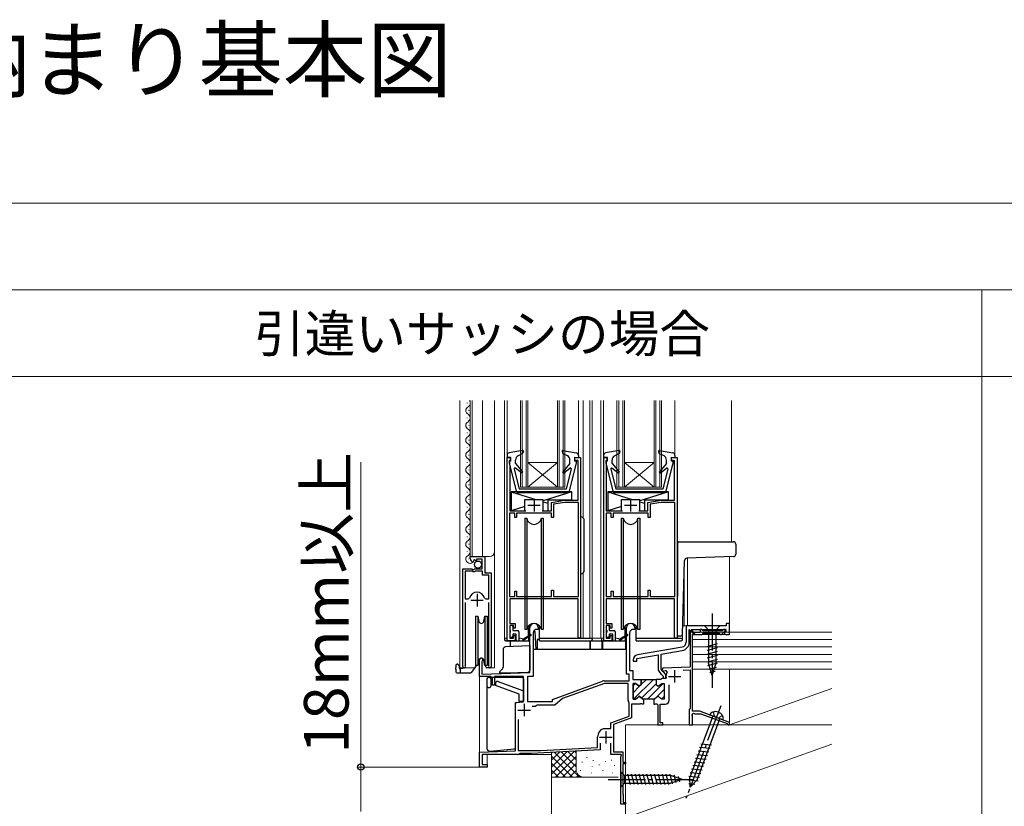
# Model space of a CAD drawing. Extents: x 0 to 2100, y 0 to 3141.
# Drawn here: x 211 to 609, y 601 to 919 of the extents above; entities that cross this region are included whole.
import ezdxf

# ---------------------------------------------------------------- set-up
doc = ezdxf.new("R2010")
doc.units = 0
doc.linetypes.add('YCENTER_1', pattern=[13, 10, -1, 1, -1])
doc.linetypes.add('YHIDDEN_1', pattern=[4, 3, -1])
for name, color, linetype, lineweight in [('TABLE1', 255, 'CONTINUOUS', 13), ('USER1', 3, 'CONTINUOUS', 13), ('YKK_11', 7, 'CONTINUOUS', 30), ('YKK_12', 2, 'CONTINUOUS', 13), ('YKK_13', 4, 'CONTINUOUS', 30), ('YKK_D', 6, 'CONTINUOUS', 13), ('YSS_K', 3, 'CONTINUOUS', 13)]:
    doc.layers.add(name, color=color, linetype=linetype, lineweight=lineweight)
doc.styles.add('text-b', font='txt')

msp = doc.modelspace()

# ---------------------------------------------------------------- linework, layer by layer
at = {"layer": 'TABLE1'}
for p, q in [((200, 845), (1400, 845)), ((200, 810), (1400, 810)), ((600, 810), (600, 20)), ((200, 775), (1400, 775))]:
    msp.add_line(p, q, dxfattribs=at)
at = {"layer": 'YKK_11', "linetype": 'ByBlock', "lineweight": -2, "ltscale": 0.5}
for p, q in [((408.26, 668.29), (408.26, 742.29)), ((408.26, 742.29), (409.56, 742.29)), ((409.56, 740.89), (409.16, 740.89)), ((409.16, 740.89), (409.16, 739.46)), ((409.56, 742.29), (409.56, 740.89)), ((435.56, 740.89), (435.56, 742.29)), ((435.56, 742.29), (437.86, 742.29)), ((436.16, 740.89), (435.56, 740.89)), ((436.36, 741.09), (436.16, 740.89)), ((436.56, 741.29), (436.36, 741.09)), ((436.86, 740.99), (436.56, 741.29)), ((436.86, 725.09), (436.86, 740.99)), ((437.86, 742.29), (437.86, 669.29)), ((447.26, 668.29), (447.26, 742.29)), ((447.26, 742.29), (448.56, 742.29)), ((448.56, 740.89), (448.16, 740.89)), ((448.16, 740.89), (448.16, 739.46)), ((448.56, 742.29), (448.56, 740.89)), ((474.56, 740.89), (474.56, 742.29)), ((474.56, 742.29), (476.86, 742.29)), ((475.16, 740.89), (474.56, 740.89)), ((475.36, 741.09), (475.16, 740.89)), ((475.56, 741.29), (475.36, 741.09)), ((475.86, 740.99), (475.56, 741.29)), ((475.86, 725.09), (475.86, 740.99)), ((476.86, 742.29), (476.86, 669.29)), ((409.16, 739.46), (409.21, 739.29)), ((409.21, 739.29), (409.26, 739.13)), ((409.26, 739.13), (409.26, 720.79)), ((448.16, 739.46), (448.21, 739.29)), ((448.21, 739.29), (448.26, 739.13)), ((448.26, 739.13), (448.26, 720.79)), ((426.06, 724.16), (431.36, 725.09)), ((426.06, 720.79), (426.06, 724.16)), ((431.45, 724.19), (426.96, 723.4)), ((431.36, 725.09), (436.86, 725.09)), ((436.96, 724.19), (431.45, 724.19)), ((436.96, 686.19), (436.96, 724.19)), ((465.06, 724.16), (470.36, 725.09)), ((465.06, 720.79), (465.06, 724.16)), ((470.45, 724.19), (465.96, 723.4)), ((470.36, 725.09), (475.86, 725.09)), ((475.96, 724.19), (470.45, 724.19)), ((475.96, 686.19), (475.96, 724.19)), ((409.26, 720.79), (415.77, 720.79)), ((422.35, 720.79), (426.06, 720.79)), ((426.96, 723.4), (426.96, 718.09)), ((448.26, 720.79), (454.77, 720.79)), ((461.35, 720.79), (465.06, 720.79)), ((465.96, 723.4), (465.96, 718.09)), ((411.26, 719.79), (409.16, 719.79)), ((409.16, 719.79), (409.16, 686.19)), ((411.26, 718.09), (411.26, 719.79)), ((411.96, 718.09), (411.26, 718.09)), ((426.16, 719.79), (411.96, 719.79)), ((411.96, 719.79), (411.96, 718.09)), ((426.16, 718.09), (426.16, 719.79)), ((426.96, 718.09), (426.16, 718.09)), ((450.26, 719.79), (448.16, 719.79)), ((448.16, 719.79), (448.16, 686.19)), ((450.26, 718.09), (450.26, 719.79)), ((450.96, 718.09), (450.26, 718.09)), ((465.16, 719.79), (450.96, 719.79)), ((450.96, 719.79), (450.96, 718.09)), ((465.16, 718.09), (465.16, 719.79)), ((465.96, 718.09), (465.16, 718.09)), ((393.27, 701.48), (393.27, 702.29)), ((393.27, 702.29), (399.17, 702.29)), ((394.66, 700.44), (394.45, 700.19)), ((395.04, 701.03), (394.57, 700.76)), ((394.57, 700.76), (394.66, 700.44)), ((395.62, 700.45), (395.04, 701.03)), ((395.87, 700.55), (395.62, 700.45)), ((398.07, 701.19), (395.87, 701.19)), ((395.87, 701.19), (395.87, 700.55)), ((398.07, 697.39), (398.07, 701.19)), ((399.17, 702.29), (399.17, 695.69)), ((390.27, 657.84), (390.27, 697.39)), ((390.27, 697.39), (393.9, 697.39)), ((391.22, 696.39), (391.22, 685.19)), ((394.17, 696.39), (391.22, 696.39)), ((393.9, 697.39), (394.44, 696.93)), ((394.47, 696.09), (394.17, 696.39)), ((394.44, 696.93), (394.77, 697.09)), ((395.07, 696.09), (394.47, 696.09)), ((394.77, 697.09), (395.07, 697.39)), ((395.07, 697.39), (398.07, 697.39)), ((395.37, 696.39), (395.07, 696.09)), ((398.27, 696.39), (395.37, 696.39)), ((398.27, 694.79), (398.27, 696.39)), ((400.82, 694.79), (398.27, 694.79)), ((399.17, 695.69), (401.77, 695.69)), ((400.82, 685.19), (400.82, 694.79)), ((401.77, 695.69), (401.77, 657.84)), ((411.26, 686.19), (411.26, 688.29)), ((411.26, 688.29), (411.96, 688.29)), ((411.96, 688.29), (411.96, 686.19)), ((426.16, 686.19), (426.16, 688.69)), ((426.16, 688.69), (426.96, 688.69)), ((426.96, 688.69), (426.96, 686.19)), ((450.26, 686.19), (450.26, 688.29)), ((450.26, 688.29), (450.96, 688.29)), ((450.96, 688.29), (450.96, 686.19)), ((465.16, 686.19), (465.16, 688.69)), ((465.16, 688.69), (465.96, 688.69)), ((465.96, 688.69), (465.96, 686.19)), ((391.22, 685.19), (392.45, 685.19)), ((392.45, 685.19), (392.93, 685.55)), ((399.1, 685.55), (399.58, 685.19)), ((399.58, 685.19), (400.82, 685.19)), ((409.16, 686.19), (411.26, 686.19)), ((436.86, 685.29), (409.26, 685.29)), ((409.26, 685.29), (409.26, 675.29)), ((411.96, 686.19), (426.16, 686.19)), ((426.96, 686.19), (436.96, 686.19)), ((436.86, 669.29), (436.86, 685.29)), ((448.16, 686.19), (450.26, 686.19)), ((475.86, 685.29), (448.26, 685.29)), ((448.26, 685.29), (448.26, 675.29)), ((450.96, 686.19), (465.16, 686.19)), ((465.96, 686.19), (475.96, 686.19)), ((475.86, 669.29), (475.86, 685.29)), ((391.22, 683.69), (391.22, 658.32)), ((400.82, 658.32), (400.82, 683.69)), ((409.26, 675.29), (411.46, 675.29)), ((410.76, 674.39), (409.26, 674.39)), ((409.26, 674.39), (409.26, 669.39)), ((410.76, 673.39), (410.76, 674.39)), ((411.46, 673.39), (410.76, 673.39)), ((411.46, 675.29), (411.46, 673.39)), ((417.36, 655.47), (417.36, 673.59)), ((420.76, 672.89), (420.16, 672.89)), ((420.76, 673.59), (420.76, 672.89)), ((448.26, 675.29), (450.46, 675.29)), ((449.76, 674.39), (448.26, 674.39)), ((448.26, 674.39), (448.26, 669.39)), ((449.76, 673.39), (449.76, 674.39)), ((450.46, 673.39), (449.76, 673.39)), ((450.46, 675.29), (450.46, 673.39)), ((456.36, 654.79), (456.36, 673.59)), ((459.76, 672.89), (459.16, 672.89)), ((459.76, 673.59), (459.76, 672.89)), ((496.66, 674.29), (480.56, 674.29)), ((480.56, 674.29), (480.56, 667.74)), ((481.76, 667.7), (481.76, 672.79)), ((481.76, 672.79), (483.69, 670.86)), ((483.06, 672.29), (482.16, 672.29)), ((482.16, 672.29), (482.16, 657.61)), ((484.04, 671.22), (482.47, 672.79)), ((482.47, 672.79), (496.56, 672.79)), ((483.06, 671.59), (483.06, 672.29)), ((486.77, 672.79), (486.16, 672.79)), ((486.16, 672.79), (486.16, 671.59)), ((487.07, 672.54), (486.77, 672.79)), ((487.36, 672.29), (487.07, 672.54)), ((495.11, 672.29), (487.36, 672.29)), ((494.75, 670.79), (496.49, 672.53)), ((495.61, 672.79), (495.11, 672.29)), ((496.38, 672.79), (495.61, 672.79)), ((496.49, 672.53), (496.38, 672.79)), ((496.56, 672.79), (496.56, 672.06)), ((498.06, 675.29), (496.66, 675.29)), ((496.66, 675.29), (496.66, 674.29)), ((498.06, 670.79), (498.06, 675.29)), ((411.46, 668.29), (408.26, 668.29)), ((409.26, 669.39), (410.76, 669.39)), ((410.76, 669.39), (410.76, 670.39)), ((410.76, 670.39), (411.46, 670.39)), ((411.46, 670.39), (411.46, 668.29)), ((418.66, 671.39), (418.66, 653.79)), ((437.86, 669.29), (436.86, 669.29)), ((450.46, 668.29), (447.26, 668.29)), ((448.26, 669.39), (449.76, 669.39)), ((449.76, 669.39), (449.76, 670.39)), ((449.76, 670.39), (450.46, 670.39)), ((450.46, 670.39), (450.46, 668.29)), ((457.66, 671.39), (457.66, 656.29)), ((476.86, 669.29), (475.86, 669.29)), ((486.16, 671.59), (483.06, 671.59)), ((483.06, 639.79), (483.06, 670.79)), ((483.06, 670.79), (486.76, 670.79)), ((483.69, 670.86), (484.04, 671.22)), ((486.76, 670.79), (487.06, 671.09)), ((487.06, 671.09), (487.36, 671.39)), ((487.36, 671.39), (493.86, 671.39)), ((493.86, 671.39), (494.16, 671.09)), ((494.16, 671.09), (494.46, 670.79)), ((494.46, 670.79), (494.75, 670.79)), ((496.56, 672.06), (495.84, 671.34)), ((495.84, 671.34), (496.39, 670.79)), ((496.39, 670.79), (498.06, 670.79)), ((478.91, 665.77), (460.82, 662.58)), ((470.36, 662.84), (478.95, 664.35)), ((397.06, 653.79), (397.06, 660.59)), ((459.16, 660.61), (459.16, 660.09)), ((460.56, 661.11), (469.16, 662.63)), ((460.56, 660.09), (460.56, 661.11)), ((469.16, 662.63), (469.16, 656.47)), ((470.36, 656.85), (470.36, 662.84)), ((391.22, 658.32), (391.27, 658.15)), ((398.11, 659.98), (397.96, 659.72)), ((397.96, 659.72), (397.96, 654.79)), ((400.76, 658.15), (400.82, 658.32)), ((459.16, 660.09), (460.56, 660.09)), ((469.16, 656.47), (470.46, 654.62)), ((471.03, 655.9), (470.36, 656.85)), ((471.03, 657.22), (470.64, 656.56)), ((470.64, 656.56), (470.85, 656.21)), ((482.16, 657.61), (471.03, 657.22)), ((479.34, 656.41), (482.16, 656.5)), ((482.16, 656.5), (482.16, 640.99)), ((401.66, 653.79), (397.06, 653.79)), ((397.96, 654.79), (417.36, 655.47)), ((402.26, 653.19), (401.66, 653.79)), ((402.26, 650.29), (402.26, 653.19)), ((414.86, 653.79), (403.06, 653.79)), ((403.06, 653.79), (403.06, 650.29)), ((414.86, 643.65), (414.86, 653.79)), ((418.66, 653.79), (416.46, 653.79)), ((416.46, 653.79), (416.46, 643.79)), ((457.46, 654.79), (456.36, 654.79)), ((457.46, 652.09), (457.46, 654.79)), ((457.66, 656.29), (458.96, 656.29)), ((458.96, 656.29), (458.96, 652.69)), ((458.96, 652.69), (462.36, 652.69)), ((462.36, 650.69), (462.36, 652.69)), ((470.27, 652.69), (468.36, 652.69)), ((468.36, 652.69), (468.36, 650.69)), ((470.66, 653.09), (470.27, 652.69)), ((470.46, 654.62), (470.69, 654.49)), ((472.1, 653.09), (470.66, 653.09)), ((470.69, 654.49), (471.16, 653.99)), ((470.85, 656.21), (472.31, 656.26)), ((471.41, 655.69), (471.03, 655.9)), ((471.16, 653.99), (471.16, 653.19)), ((471.16, 653.19), (472.36, 653.19)), ((472.36, 654.69), (471.41, 655.69)), ((472.39, 653.43), (472.1, 653.09)), ((472.31, 656.26), (472.77, 655.53)), ((472.36, 653.19), (472.36, 654.69)), ((403.06, 650.29), (402.26, 650.29)), ((426.46, 644.59), (446.74, 651.97)), ((447.54, 651.09), (430.61, 644.93)), ((447.42, 652.09), (457.46, 652.09)), ((457.06, 651.09), (447.54, 651.09)), ((457.06, 644.29), (457.06, 651.09)), ((459.06, 644.69), (459.06, 651.09)), ((459.06, 651.09), (460.01, 651.09)), ((460.01, 651.09), (460.79, 650.49)), ((460.79, 650.49), (461.56, 649.89)), ((461.56, 649.89), (462.36, 650.69)), ((468.36, 650.69), (469.16, 649.89)), ((469.16, 649.89), (469.94, 650.49)), ((469.94, 650.49), (470.71, 651.09)), ((470.71, 651.09), (471.66, 651.09)), ((471.66, 651.09), (471.66, 644.69)), ((473.66, 644.29), (473.66, 650.51)), ((426.46, 643.79), (426.46, 644.59)), ((430.61, 644.93), (427.46, 642.29)), ((460.01, 644.69), (459.06, 644.69)), ((460.79, 645.29), (460.01, 644.69)), ((461.56, 645.89), (460.79, 645.29)), ((462.34, 645.29), (461.56, 645.89)), ((463.11, 644.69), (462.34, 645.29)), ((463.11, 644.69), (463.31, 644.69)), ((463.31, 644.69), (463.31, 642.69)), ((467.61, 644.69), (467.41, 644.69)), ((467.41, 644.69), (467.41, 642.69)), ((468.39, 645.29), (467.61, 644.69)), ((469.16, 645.89), (468.39, 645.29)), ((469.94, 645.29), (469.16, 645.89)), ((470.71, 644.69), (469.94, 645.29)), ((471.66, 644.69), (470.71, 644.69)), ((411.56, 643.36), (414.86, 643.65)), ((411.56, 623.8), (411.56, 643.36)), ((416.46, 643.79), (426.46, 643.79)), ((419.57, 641.79), (418.24, 641.79)), ((419.87, 642.04), (419.57, 641.79)), ((420.16, 642.29), (419.87, 642.04)), ((427.46, 642.29), (420.16, 642.29)), ((457.46, 643.13), (457.4, 643.31)), ((457.46, 637.89), (457.46, 643.13)), ((461.9, 642.69), (458.46, 642.69)), ((458.46, 642.69), (458.46, 637.19)), ((462.09, 642.81), (461.9, 642.69)), ((462.64, 642.81), (462.09, 642.81)), ((462.82, 642.69), (462.64, 642.81)), ((463.31, 642.69), (462.82, 642.69)), ((467.41, 642.69), (467.9, 642.69)), ((467.9, 642.69), (468.09, 642.81)), ((468.09, 642.81), (468.64, 642.81)), ((468.64, 642.81), (468.8, 642.69)), ((468.8, 642.69), (469.06, 642.4)), ((469.06, 642.4), (469.06, 634.29)), ((469.96, 635.09), (469.96, 642.69)), ((469.96, 642.69), (472.06, 642.69)), ((481.96, 640.79), (481.66, 640.49)), ((481.66, 640.49), (481.66, 634.29)), ((482.16, 640.99), (481.96, 640.79)), ((412.66, 636.44), (412.66, 623.99)), ((450.06, 635.2), (457.46, 637.89)), ((458.46, 637.19), (451.16, 634.53)), ((482.94, 638.57), (483.06, 638.77)), ((482.94, 638.01), (482.94, 638.57)), ((483.06, 637.83), (482.94, 638.01)), ((486.06, 639.79), (483.06, 639.79)), ((483.06, 638.77), (483.51, 639.05)), ((483.06, 634.29), (483.06, 637.83)), ((483.51, 639.05), (483.96, 638.79)), ((483.96, 638.79), (486.45, 638.79)), ((498.06, 635.29), (486.06, 639.79)), ((486.45, 638.79), (497.07, 634.81)), ((447.05, 632.77), (447.15, 632.79)), ((447.15, 632.79), (450.06, 632.79)), ((450.06, 632.79), (450.06, 635.2)), ((451.16, 634.53), (451.16, 623.39)), ((469.06, 634.29), (471.06, 634.29)), ((471.06, 635.09), (469.96, 635.09)), ((471.06, 634.29), (471.06, 635.09)), ((481.66, 634.29), (483.06, 634.29)), ((497.07, 634.81), (497.26, 634.56)), ((497.26, 634.56), (497.56, 634.29)), ((497.56, 634.29), (498.06, 634.29)), ((498.06, 634.29), (498.06, 635.29)), ((444.76, 625.19), (444.76, 629.49)), ((421.85, 623.99), (444.76, 625.19)), ((445.76, 626.89), (445.76, 624.24)), ((450.06, 622.29), (450.06, 626.89)), ((397.06, 623.29), (411.56, 623.8)), ((397.06, 617.29), (397.06, 623.29)), ((412.76, 622.29), (398.06, 622.29)), ((398.06, 622.29), (398.06, 618.29)), ((412.66, 623.99), (421.85, 623.99)), ((413.06, 622.54), (412.76, 622.29)), ((413.35, 622.79), (413.06, 622.54)), ((418.06, 622.79), (413.35, 622.79)), ((445.76, 624.24), (418.06, 622.79)), ((454.19, 622.29), (450.06, 622.29)), ((451.16, 623.39), (454.96, 623.39)), ((454.06, 621.39), (454.39, 621.95)), ((454.06, 602.29), (454.06, 621.39)), ((454.39, 621.95), (454.19, 622.29)), ((454.96, 623.39), (454.96, 619.29)), ((400.06, 617.29), (397.06, 617.29)), ((398.06, 618.29), (400.06, 618.29)), ((400.06, 618.29), (400.06, 617.29)), ((454.96, 619.29), (456.06, 619.29)), ((456.06, 618.59), (454.96, 618.59)), ((454.96, 618.59), (454.96, 606.29)), ((456.06, 619.29), (456.06, 618.59)), ((454.96, 606.29), (455.06, 606.19)), ((455.06, 606.19), (455.06, 602.99)), ((456.06, 602.29), (454.06, 602.29)), ((455.06, 602.99), (456.06, 602.99)), ((456.06, 602.99), (456.06, 602.29))]:
    msp.add_line(p, q, dxfattribs=at)
at = {"layer": 'YKK_11', "ltscale": 0.5}
for p, q in [((419.06, 725.49), (419.06, 720.49)), ((458.06, 725.49), (458.06, 720.49)), ((416.56, 722.99), (421.56, 722.99)), ((455.56, 722.99), (460.56, 722.99)), ((393.52, 684.69), (398.52, 684.69)), ((396.02, 687.19), (396.02, 682.19)), ((475.86, 656.39), (475.86, 651.39)), ((473.36, 653.89), (478.36, 653.89)), ((415.06, 642.79), (415.06, 637.79)), ((412.56, 640.29), (417.56, 640.29)), ((445.56, 629.29), (450.56, 629.29)), ((448.06, 631.79), (448.06, 626.79))]:
    msp.add_line(p, q, dxfattribs=at)
at = {"layer": 'YKK_11', "linetype": 'Continuous', "lineweight": 13}
for p, q in [((459.41, 644.84), (467.27, 652.69)), ((462.36, 650.62), (464.44, 652.69)), ((459.06, 650.15), (460.01, 651.09)), ((459.06, 647.32), (461.64, 649.9)), ((462.45, 645.05), (468.36, 650.96)), ((464.92, 644.69), (471.23, 651)), ((468.91, 645.85), (471.66, 648.61)), ((467.77, 644.71), (468.4, 645.35)), ((470.59, 644.7), (471.66, 645.78))]:
    msp.add_line(p, q, dxfattribs=at)
at = {"layer": 'YKK_11', "linetype": 'ByBlock', "lineweight": 30, "ltscale": 0.5}
for p, q in [((462.36, 652.69), (462.36, 650.69)), ((462.36, 652.69), (468.36, 652.69)), ((468.36, 652.69), (468.36, 650.69)), ((460.01, 651.09), (459.06, 651.09)), ((459.06, 651.09), (459.06, 644.69)), ((460.79, 650.49), (460.01, 651.09)), ((461.56, 649.89), (460.79, 650.49)), ((462.36, 650.69), (461.56, 649.89)), ((468.36, 650.69), (469.16, 649.89)), ((469.16, 649.89), (469.94, 650.49)), ((469.94, 650.49), (470.71, 651.09)), ((470.71, 651.09), (471.66, 651.09)), ((471.66, 651.09), (471.66, 644.69)), ((459.06, 644.69), (460.01, 644.69)), ((460.01, 644.69), (460.79, 645.29)), ((460.79, 645.29), (461.56, 645.89)), ((461.56, 645.89), (462.34, 645.29)), ((462.34, 645.29), (463.11, 644.69)), ((463.31, 644.69), (463.11, 644.69)), ((467.41, 644.69), (463.31, 644.69)), ((467.61, 644.69), (467.41, 644.69)), ((468.39, 645.29), (467.61, 644.69)), ((469.16, 645.89), (468.39, 645.29)), ((469.94, 645.29), (469.16, 645.89)), ((470.71, 644.69), (469.94, 645.29)), ((471.66, 644.69), (470.71, 644.69))]:
    msp.add_line(p, q, dxfattribs=at)
at = {"layer": 'YKK_11', "linetype": 'ByBlock', "lineweight": -2, "ltscale": 0.5}
for centre, radius, start, end in [((394.57, 701.48), 1.3, 180, 264.7841), ((396.02, 684.69), 3.2, 90, 164.3194), ((396.02, 684.69), 3.2, 15.6806, 90), ((419.06, 673.59), 1.7, 0, 180), ((420.16, 671.39), 1.5, 90, 180), ((458.06, 673.59), 1.7, 360, 180), ((459.16, 671.39), 1.5, 90, 180), ((478.56, 667.74), 2, 280, 360), ((478.36, 667.7), 3.4, 280, 360), ((397.76, 660.59), 0.7, 300, 180), ((461.16, 660.61), 2, 100, 179.9997), ((390.82, 657.84), 0.55, 180, 34.5604), ((401.22, 657.84), 0.55, 145.4394, 0), ((475.86, 653.89), 3.5, 152.0955, 187.5764), ((447.42, 650.09), 2, 90, 109.9999), ((458.66, 644.29), 1.6, 180.0001, 217.8637), ((472.06, 644.29), 1.6, 270, 360), ((448.26, 629.49), 3.5, 110.3641, 180)]:
    msp.add_arc(centre, radius, start, end, dxfattribs=at)
at = {"layer": 'YKK_12', "ltscale": 1.5}
for p, q in [((389.07, 765.29), (389.07, 657.29)), ((392.01, 764.38), (392.01, 764.18)), ((393.27, 702.29), (393.27, 765.29)), ((394.07, 702.29), (394.07, 765.29)), ((398.27, 702.29), (398.27, 765.29)), ((403.07, 657.29), (403.07, 765.29)), ((407.06, 765.29), (407.06, 669.29)), ((408.16, 765.29), (408.16, 743.07)), ((413.56, 765.29), (413.56, 730.29)), ((414.26, 765.29), (414.26, 730.29)), ((415.86, 765.29), (415.86, 730.29)), ((416.56, 765.29), (416.56, 730.29)), ((428.56, 765.29), (428.56, 730.29)), ((429.26, 765.29), (429.26, 730.29)), ((430.86, 765.29), (430.86, 730.29)), ((431.56, 765.29), (431.56, 730.29)), ((436.96, 765.29), (436.96, 742.29)), ((438.96, 765.29), (438.96, 717.81)), ((441.56, 765.29), (441.56, 669.29)), ((442.56, 765.29), (442.56, 669.29)), ((446.06, 765.29), (446.06, 669.29)), ((447.16, 765.29), (447.16, 743.07)), ((452.56, 765.29), (452.56, 730.29)), ((453.26, 765.29), (453.26, 730.29)), ((454.86, 765.29), (454.86, 730.29)), ((455.56, 765.29), (455.56, 730.29)), ((467.56, 765.29), (467.56, 730.29)), ((468.26, 765.29), (468.26, 730.29)), ((469.86, 765.29), (469.86, 730.29)), ((470.56, 765.29), (470.56, 730.29)), ((475.97, 765.29), (475.97, 742.29)), ((498.86, 765.29), (498.86, 708.29)), ((392.77, 761.38), (392.77, 761.18)), ((392.01, 758.38), (392.01, 758.18)), ((392.01, 752.38), (392.01, 752.18)), ((392.77, 755.38), (392.77, 755.18)), ((392.77, 749.38), (392.77, 749.18)), ((392.01, 746.38), (392.01, 746.18)), ((392.01, 740.38), (392.01, 740.18)), ((392.77, 743.38), (392.77, 743.18)), ((428.56, 740.29), (416.56, 740.29)), ((416.56, 740.29), (428.56, 730.29)), ((428.56, 740.29), (416.56, 730.29)), ((467.56, 740.29), (455.56, 740.29)), ((455.56, 740.29), (467.56, 730.29)), ((467.56, 740.29), (455.56, 730.29)), ((392.77, 737.38), (392.77, 737.18)), ((392.01, 734.38), (392.01, 734.18)), ((392.01, 728.38), (392.01, 728.18)), ((392.77, 731.38), (392.77, 731.18)), ((431.56, 730.29), (413.56, 730.29)), ((470.56, 730.29), (452.56, 730.29)), ((392.77, 725.38), (392.77, 725.18)), ((392.01, 722.38), (392.01, 722.18)), ((392.01, 716.38), (392.01, 716.18)), ((392.77, 719.38), (392.77, 719.18)), ((392.77, 713.38), (392.77, 713.18)), ((392.01, 710.38), (392.01, 710.18)), ((392.01, 704.38), (392.01, 704.18)), ((392.77, 707.38), (392.77, 707.18)), ((392.77, 701.38), (392.77, 701.18)), ((393.27, 702.29), (401.07, 702.29)), ((399.27, 696.19), (399.27, 702.29)), ((481.06, 674.29), (481.06, 701.57)), ((498.06, 702.21), (498.06, 670.79)), ((399.77, 695.69), (399.27, 696.19)), ((438.96, 695.78), (438.96, 669.29)), ((479.66, 694.28), (479.66, 674.29)), ((401.77, 657.29), (401.77, 685.07)), ((481.06, 674.29), (479.18, 674.29)), ((408.26, 669.29), (407.06, 669.29)), ((447.26, 669.29), (442.56, 669.29)), ((479.06, 670.61), (479.06, 669.29)), ((483.06, 670.49), (483.06, 640.09)), ((483.36, 670.79), (498.06, 670.79)), ((389.07, 657.29), (395.27, 657.29)), ((390.27, 657.29), (390.27, 657.82)), ((401.22, 657.29), (403.07, 657.29)), ((397.06, 617.29), (397.06, 654.09)), ((483.06, 638.79), (483.06, 634.29)), ((483.06, 634.29), (456.06, 634.29)), ((456.06, 602.29), (456.06, 634.29)), ((456.06, 634.29), (456.06, 602.29)), ((483.05, 634.29), (456.06, 634.29)), ((400.06, 622.29), (400.06, 617.29)), ((426.06, 622.29), (403.06, 622.29)), ((454.06, 622.29), (454.06, 602.29)), ((397.06, 617.29), (400.06, 617.29)), ((456.06, 602.29), (454.06, 602.29))]:
    msp.add_line(p, q, dxfattribs=at)
for centre, radius, start, end in [((391.55, 764.28), 1.72, 299.1994, 35.8141), ((393.22, 761.28), 1.72, 119.1906, 240.8094), ((391.55, 758.28), 1.72, 299.1994, 60.8006), ((393.22, 755.28), 1.72, 119.1906, 240.8094), ((391.55, 752.28), 1.72, 299.1994, 60.8006), ((393.22, 749.28), 1.72, 119.1906, 240.8094), ((391.55, 746.28), 1.72, 299.1994, 60.8006), ((393.22, 743.28), 1.72, 119.1906, 240.8094), ((391.55, 740.28), 1.72, 299.1994, 60.8006), ((393.22, 737.28), 1.72, 119.1906, 240.8094), ((393.22, 731.28), 1.72, 119.1906, 240.8094), ((391.55, 734.28), 1.72, 299.1994, 60.8006), ((391.55, 728.28), 1.72, 299.1994, 60.8006), ((393.22, 725.28), 1.72, 119.1906, 240.8094), ((393.22, 719.28), 1.72, 119.1906, 240.8094), ((391.55, 722.28), 1.72, 299.1994, 60.8006), ((391.55, 716.28), 1.72, 299.1994, 60.8006), ((393.22, 713.28), 1.72, 119.1906, 240.8094), ((393.22, 707.28), 1.72, 119.1906, 240.8094), ((391.55, 710.28), 1.72, 299.1994, 60.8006), ((391.55, 704.28), 1.72, 299.1994, 60.8006), ((401.07, 704.29), 2, 270, 0), ((393.22, 701.28), 1.72, 119.1906, 321.7764)]:
    msp.add_arc(centre, radius, start, end, dxfattribs=at)
at = {"layer": 'YKK_13', "ltscale": 1.5}
for p, q in [((414.41, 745.09), (408.99, 744.14)), ((414.45, 743.89), (412.69, 743.04)), ((414.74, 744.69), (414.45, 743.89)), ((430.38, 744.69), (430.63, 743.99)), ((430.63, 743.99), (432.47, 743.05)), ((430.71, 745.09), (436.13, 744.14)), ((453.41, 745.09), (447.99, 744.14)), ((453.45, 743.89), (451.69, 743.04)), ((453.74, 744.69), (453.45, 743.89)), ((469.38, 744.69), (469.63, 743.99)), ((469.63, 743.99), (471.47, 743.05)), ((469.71, 745.09), (475.13, 744.14)), ((408.16, 743.15), (408.16, 742.29)), ((409.56, 742.49), (408.16, 742.29)), ((409.06, 741.09), (409.56, 741.09)), ((409.06, 741.09), (409.06, 740.16)), ((409.06, 740.16), (411.87, 728.75)), ((409.56, 741.09), (409.56, 742.49)), ((411.56, 739.89), (411.56, 741.24)), ((411.56, 739.89), (414.39, 736.52)), ((433.56, 739.89), (430.73, 736.52)), ((436.06, 740.16), (433.25, 728.75)), ((433.56, 739.89), (433.56, 741.27)), ((435.56, 741.09), (435.56, 742.49)), ((435.56, 742.49), (436.96, 742.29)), ((436.06, 741.09), (435.56, 741.09)), ((436.06, 741.09), (436.06, 740.16)), ((436.96, 743.15), (436.96, 742.29)), ((447.16, 743.15), (447.16, 742.29)), ((448.56, 742.49), (447.16, 742.29)), ((448.06, 741.09), (448.56, 741.09)), ((448.06, 741.09), (448.06, 740.16)), ((448.06, 740.16), (450.87, 728.75)), ((448.56, 741.09), (448.56, 742.49)), ((450.56, 739.89), (450.56, 741.24)), ((450.56, 739.89), (453.39, 736.52)), ((472.56, 739.89), (469.73, 736.52)), ((475.06, 740.16), (472.25, 728.75)), ((472.56, 739.89), (472.56, 741.27)), ((474.56, 741.09), (474.56, 742.49)), ((474.56, 742.49), (475.96, 742.29)), ((475.06, 741.09), (474.56, 741.09)), ((475.06, 741.09), (475.06, 740.16)), ((475.96, 743.15), (475.96, 742.29)), ((411.07, 737.72), (413.06, 729.49)), ((413.97, 736.09), (411.55, 738.03)), ((431.15, 736.09), (433.57, 738.03)), ((434.05, 737.72), (432.06, 729.49)), ((450.07, 737.72), (452.06, 729.49)), ((452.97, 736.09), (450.55, 738.03)), ((470.15, 736.09), (472.57, 738.03)), ((473.05, 737.72), (471.06, 729.49)), ((409.86, 728.49), (409.86, 720.79)), ((434.36, 728.49), (409.86, 728.49)), ((409.86, 728.49), (419.72, 725.39)), ((432.28, 727.99), (412.84, 727.99)), ((432.06, 729.49), (413.06, 729.49)), ((434.36, 728.49), (422.76, 724.85)), ((434.36, 725.19), (434.36, 728.49)), ((448.86, 728.49), (448.86, 720.79)), ((473.36, 728.49), (448.86, 728.49)), ((448.86, 728.49), (458.72, 725.39)), ((471.28, 727.99), (451.84, 727.99)), ((471.06, 729.49), (452.06, 729.49)), ((473.36, 728.49), (461.76, 724.85)), ((473.36, 725.19), (473.36, 728.49)), ((415.36, 725.39), (417.06, 725.39)), ((415.36, 720.79), (415.36, 725.39)), ((417.06, 725.39), (422.76, 725.39)), ((422.76, 720.79), (422.76, 725.39)), ((422.76, 724.44), (424.66, 723.84)), ((424.66, 725.19), (424.66, 720.79)), ((424.66, 725.19), (434.36, 725.19)), ((454.36, 725.39), (456.06, 725.39)), ((454.36, 720.79), (454.36, 725.39)), ((456.06, 725.39), (461.76, 725.39)), ((461.76, 720.79), (461.76, 725.39)), ((461.76, 724.44), (463.66, 723.84)), ((463.66, 725.19), (463.66, 720.79)), ((463.66, 725.19), (473.36, 725.19)), ((415.36, 722.52), (409.86, 720.79)), ((409.86, 720.79), (415.36, 720.79)), ((422.76, 720.79), (424.66, 720.79)), ((454.36, 722.52), (448.86, 720.79)), ((448.86, 720.79), (454.36, 720.79)), ((461.76, 720.79), (463.66, 720.79)), ((415.3, 717.79), (415.3, 701.79)), ((415.3, 717.79), (416.1, 717.79)), ((416.1, 717.79), (416.1, 672.79)), ((422.01, 717.79), (422.8, 717.79)), ((422.01, 672.79), (422.01, 717.79)), ((422.8, 717.79), (422.8, 701.79)), ((437.86, 718.29), (437.86, 695.29)), ((439.36, 716.29), (439.36, 716.79)), ((439.36, 697.29), (439.36, 716.29)), ((454.31, 717.79), (454.31, 701.79)), ((454.31, 717.79), (455.1, 717.79)), ((455.1, 717.79), (455.1, 672.79)), ((461.01, 717.79), (461.81, 717.79)), ((461.01, 672.79), (461.01, 717.79)), ((461.81, 717.79), (461.81, 701.79)), ((477.57, 708.29), (499.57, 708.29)), ((477.07, 707.79), (477.07, 686.36)), ((500.57, 707.29), (500.57, 703.26)), ((415.3, 701.79), (415.3, 672.79)), ((422.8, 701.79), (422.8, 672.79)), ((454.31, 701.79), (454.31, 672.79)), ((461.81, 701.79), (461.81, 672.79)), ((479.09, 670.77), (479.82, 700.66)), ((499.6, 702.26), (480.78, 701.6)), ((439.36, 696.79), (439.36, 697.29)), ((477.07, 670.29), (477.07, 686.36)), ((395.47, 678.29), (396.4, 678.29)), ((395.47, 678.29), (395.47, 668.29)), ((396.4, 678.29), (396.78, 676.12)), ((396.4, 678.29), (396.4, 668.29)), ((398.75, 676.12), (399.13, 678.29)), ((399.13, 678.29), (400.07, 678.29)), ((399.13, 678.29), (399.13, 668.29)), ((400.07, 678.29), (400.07, 668.29)), ((409.26, 674.09), (409.26, 672.69)), ((410.16, 674.39), (409.56, 674.39)), ((409.56, 671.79), (409.56, 672.39)), ((410.46, 674.09), (410.46, 672.69)), ((410.76, 672.39), (412.36, 672.39)), ((416.1, 672.79), (415.3, 672.79)), ((416.81, 669.29), (416.81, 674.28)), ((417.17, 673.49), (417.17, 666.28)), ((421.31, 668.3), (421.31, 674.27)), ((422.8, 672.79), (422.01, 672.79)), ((448.26, 674.09), (448.26, 672.69)), ((449.16, 674.39), (448.56, 674.39)), ((448.56, 671.79), (448.56, 672.39)), ((449.46, 674.09), (449.46, 672.69)), ((449.76, 672.39), (451.36, 672.39)), ((455.1, 672.79), (454.31, 672.79)), ((455.81, 669.29), (455.81, 674.28)), ((460.31, 668.3), (460.31, 674.27)), ((461.81, 672.79), (461.01, 672.79)), ((494.15, 674.29), (487.95, 674.29)), ((487.95, 674.29), (489.5, 672.74)), ((489.5, 672.74), (489.5, 659.21)), ((492.6, 672.74), (489.5, 672.74)), ((494.15, 674.29), (492.6, 672.74)), ((492.6, 659.21), (492.6, 672.74)), ((395.47, 668.29), (395.47, 658.29)), ((396.4, 668.29), (396.4, 658.29)), ((399.13, 668.29), (399.13, 658.29)), ((400.07, 668.29), (400.07, 658.29)), ((407.06, 669.29), (407.06, 668.79)), ((407.56, 668.29), (417.01, 668.29)), ((409.26, 671.49), (409.26, 670.09)), ((409.56, 669.79), (410.16, 669.79)), ((409.57, 665.88), (409.57, 668.29)), ((410.46, 670.79), (410.46, 670.09)), ((410.76, 671.09), (411.56, 671.09)), ((411.86, 668.6), (411.86, 670.79)), ((412.16, 668.3), (414.56, 668.3)), ((412.86, 671.89), (412.86, 668.3)), ((414.36, 669.1), (412.86, 669.3)), ((417.66, 670.42), (414.56, 668.3)), ((414.76, 669.1), (417.66, 670.77)), ((417.01, 668.29), (417.01, 669.09)), ((419.49, 671.99), (419.04, 671.99)), ((419.49, 671.99), (419.04, 671.99)), ((419.86, 664.79), (419.49, 671.99)), ((419.86, 664.79), (419.49, 671.99)), ((420.36, 668.79), (420.36, 664.79)), ((421.31, 668.79), (420.36, 668.79)), ((421.31, 668.79), (420.36, 668.79)), ((420.36, 668.79), (420.36, 664.79)), ((421.31, 669.29), (442.56, 669.29)), ((421.31, 668.3), (446.25, 668.3)), ((441.56, 668.3), (441.56, 664.79)), ((441.56, 668.3), (441.56, 664.79)), ((441.76, 668.3), (441.76, 664.79)), ((441.76, 668.3), (441.76, 664.79)), ((442.56, 669.29), (442.56, 668.79)), ((446.25, 669.29), (446.25, 668.3)), ((446.56, 664.79), (446.56, 668.33)), ((446.56, 664.79), (446.56, 668.29)), ((446.75, 668.29), (456.01, 668.29)), ((446.76, 668.29), (446.76, 664.79)), ((446.76, 668.29), (446.76, 664.79)), ((448.26, 671.49), (448.26, 670.09)), ((448.56, 669.79), (449.16, 669.79)), ((449.46, 670.79), (449.46, 670.09)), ((449.76, 671.09), (450.56, 671.09)), ((450.86, 668.6), (450.86, 670.79)), ((451.16, 668.3), (453.56, 668.3)), ((451.86, 671.89), (451.86, 668.3)), ((453.36, 669.1), (451.86, 669.3)), ((456.66, 670.42), (453.56, 668.3)), ((453.76, 669.1), (456.66, 670.77)), ((456.01, 668.29), (456.01, 669.09)), ((456.16, 668.79), (456.01, 668.79)), ((456.16, 664.79), (456.16, 668.79)), ((460.31, 669.29), (479.06, 669.29)), ((460.31, 668.3), (478.55, 668.3)), ((477.07, 670.29), (478.59, 670.29)), ((479.05, 668.8), (479.05, 669.29)), ((406.56, 664.78), (406.56, 657.61)), ((417.36, 666.29), (407.51, 665.78)), ((417.36, 666.29), (417.36, 657.5)), ((417.36, 666.29), (417.36, 656.47)), ((456.36, 664.79), (418.66, 664.79)), ((456.36, 664.79), (418.66, 664.79)), ((488.95, 666), (493.15, 667.12)), ((488.95, 664.44), (493.15, 665.57)), ((396.78, 660.46), (396.4, 658.29)), ((399.13, 658.29), (398.75, 660.46)), ((488.95, 662.89), (493.15, 664.02)), ((488.95, 661.34), (493.15, 662.46)), ((488.95, 659.78), (493.15, 660.91)), ((387.47, 658.29), (387.47, 657.49)), ((387.47, 656.78), (387.47, 657.49)), ((387.47, 656.78), (387.47, 655.79)), ((388.27, 658.79), (387.97, 658.79)), ((388.77, 658.29), (388.77, 657.49)), ((389.27, 656.99), (389.17, 656.99)), ((390.32, 657.09), (389.27, 657.09)), ((389.27, 657.09), (389.27, 655.79)), ((390.32, 657.29), (390.32, 657.09)), ((393.74, 655.47), (395.18, 657.19)), ((395.47, 658.4), (395.29, 657.42)), ((395.46, 657.69), (395.31, 657.51)), ((396.4, 658.29), (395.47, 658.29)), ((395.63, 658.29), (395.57, 657.92)), ((396.4, 658.29), (395.63, 658.29)), ((400.07, 658.29), (399.13, 658.29)), ((399.32, 658.29), (399.53, 658.1)), ((399.32, 658.29), (399.32, 658.29)), ((399.54, 657.77), (399.52, 658.29)), ((401.22, 657.29), (400.04, 657.29)), ((406.27, 656.9), (405.21, 655.84)), ((489.21, 658.3), (493.15, 659.36)), ((491.05, 654.29), (489.5, 659.21)), ((489.66, 656.87), (492.7, 657.68)), ((491.05, 654.29), (492.6, 659.21)), ((387.97, 655.29), (389.77, 655.29)), ((389.77, 655.29), (393.36, 655.29)), ((400.05, 652.97), (400.05, 624.72)), ((413.35, 653.47), (400.55, 653.47)), ((401.55, 652.97), (401.55, 649.97)), ((405.06, 655.49), (405.06, 655.19)), ((406.56, 655.19), (405.06, 655.19)), ((408.56, 655.19), (406.56, 655.19)), ((416.4, 655.47), (408.56, 655.19)), ((414.35, 653.47), (413.35, 653.47)), ((414.85, 652.97), (414.85, 643.93)), ((490.11, 655.44), (492.16, 655.99)), ((400.55, 649.47), (401.05, 649.47)), ((403.45, 651.27), (403.45, 650.27)), ((413.05, 646.78), (403.45, 650.27)), ((404.62, 651.77), (403.95, 651.77)), ((404.61, 651.77), (414.85, 648.04)), ((413.05, 643.77), (413.05, 646.78)), ((411.55, 625.1), (411.55, 642.91)), ((412.01, 643.4), (414.58, 643.63)), ((414.81, 643.77), (413.05, 643.77)), ((491.24, 637.85), (482.02, 613.26)), ((484.92, 612.17), (494.14, 636.76)), ((495.36, 636.3), (490.02, 638.3)), ((401.14, 623.73), (411.1, 624.6)), ((485.94, 625.27), (490.26, 624.85)), ((486.48, 626.72), (490.81, 626.3)), ((484.3, 620.91), (488.63, 620.49)), ((484.85, 622.36), (489.17, 621.94)), ((485.39, 623.82), (489.72, 623.39)), ((482.66, 616.55), (486.99, 616.12)), ((483.21, 618), (487.54, 617.58)), ((483.76, 619.45), (488.08, 619.03)), ((454.06, 615.39), (454.06, 609.19)), ((454.06, 615.39), (455.61, 613.84)), ((474.14, 613.84), (455.61, 613.84)), ((455.61, 613.84), (455.61, 610.74)), ((458.03, 610.19), (456.91, 614.39)), ((459.59, 610.19), (458.46, 614.39)), ((461.14, 610.19), (460.02, 614.39)), ((462.69, 610.19), (461.57, 614.39)), ((464.25, 610.19), (463.12, 614.39)), ((465.8, 610.19), (464.67, 614.39)), ((467.35, 610.19), (466.23, 614.39)), ((468.91, 610.19), (467.78, 614.39)), ((470.46, 610.19), (469.33, 614.39)), ((472.01, 610.19), (470.89, 614.39)), ((473.56, 610.19), (472.44, 614.39)), ((475.05, 610.45), (473.99, 614.39)), ((479.06, 612.29), (474.14, 613.84)), ((476.48, 610.9), (475.67, 613.94)), ((477.91, 611.35), (477.36, 613.4)), ((481.57, 613.64), (485.9, 613.22)), ((482.16, 609.21), (482.02, 613.26)), ((482.12, 615.09), (486.45, 614.67)), ((454.06, 609.19), (455.61, 610.74)), ((455.61, 610.74), (474.14, 610.74)), ((479.06, 612.29), (474.14, 610.74)), ((481.51, 612.14), (485.3, 611.77)), ((481.56, 610.62), (484.01, 610.39)), ((482.16, 609.21), (484.92, 612.17))]:
    msp.add_line(p, q, dxfattribs=at)
at = {"layer": 'YKK_13', "linetype": 'YCENTER_1', "ltscale": 1.5}
for p, q in [((437.86, 706.79), (437.87, 706.79)), ((491.05, 679.29), (491.05, 649.29)), ((494.45, 641.99), (480.4, 604.53)), ((449.06, 612.29), (484.06, 612.29))]:
    msp.add_line(p, q, dxfattribs=at)
at = {"layer": 'YKK_13', "linetype": 'YHIDDEN_1', "ltscale": 1.5}
for p, q in [((491.58, 639.59), (491.75, 637.96)), ((492.69, 637.3), (491.75, 637.96)), ((492.69, 637.3), (493.83, 637.17)), ((495.04, 638.29), (493.83, 637.17))]:
    msp.add_line(p, q, dxfattribs=at)
at = {"layer": 'YKK_13', "ltscale": 1.5}
msp.add_circle((396.42, 699.04), 1.45, dxfattribs=at)
for centre, radius, start, end in [((409.16, 743.15), 1, 99.9445, 180), ((414.46, 744.79), 0.3, 340, 99.9445), ((430.66, 744.79), 0.3, 80.0554, 200), ((435.96, 743.15), 1, 0, 80.0554), ((448.16, 743.15), 1, 99.9445, 180), ((453.46, 744.79), 0.3, 340, 99.9445), ((469.66, 744.79), 0.3, 80.0554, 200), ((474.96, 743.15), 1, 0, 80.0554), ((413.56, 741.24), 2, 115.8338, 180), ((431.56, 741.27), 2, 0, 62.8748), ((452.56, 741.24), 2, 115.8338, 180), ((470.56, 741.27), 2, 0, 62.8748), ((411.36, 737.79), 0.3, 51.4317, 193.6044), ((414.16, 736.33), 0.3, 231.4317, 40), ((430.96, 736.33), 0.3, 140, 308.5683), ((433.76, 737.79), 0.3, 346.3956, 128.5683), ((450.36, 737.79), 0.3, 51.4317, 193.6044), ((453.16, 736.33), 0.3, 231.4317, 40), ((469.96, 736.33), 0.3, 140, 308.5683), ((472.76, 737.79), 0.3, 346.3956, 128.5683), ((412.84, 728.99), 1, 193.8548, 270), ((432.28, 728.99), 1, 270, 346.1452), ((451.84, 728.99), 1, 193.8548, 270), ((471.28, 728.99), 1, 270, 346.1452), ((419.05, 718.29), 3, 189.5941, 350.4059), ((437.86, 716.79), 1.5, 0, 90), ((458.06, 718.29), 3, 189.5941, 350.4059), ((477.57, 707.79), 0.5, 90, 180), ((499.57, 707.29), 1, 0, 90), ((480.82, 700.6), 1, 92, 177), ((499.57, 703.26), 1, 272, 0), ((437.86, 696.79), 1.5, 270, 0), ((397.77, 676.29), 1, 190, 350), ((409.56, 674.09), 0.3, 90, 180), ((409.56, 672.69), 0.3, 180, 270), ((410.16, 674.09), 0.3, 0, 90), ((410.76, 672.69), 0.3, 180, 270), ((412.36, 671.89), 0.5, 0, 90), ((419.05, 672.29), 3, 9.5941, 170.4059), ((419.17, 673.49), 2, 127.2078, 180), ((448.56, 674.09), 0.3, 90, 180), ((448.56, 672.69), 0.3, 180, 270), ((449.16, 674.09), 0.3, 0, 90), ((449.76, 672.69), 0.3, 180, 270), ((451.36, 671.89), 0.5, 0, 90), ((458.06, 672.29), 3, 9.5941, 170.4059), ((407.56, 668.79), 0.5, 179.9973, 269.9973), ((409.56, 671.49), 0.3, 90, 180), ((409.56, 670.09), 0.3, 180, 270), ((410.16, 670.09), 0.3, 270, 0), ((410.76, 670.79), 0.3, 90, 180), ((411.56, 670.79), 0.3, 0, 90), ((412.16, 668.6), 0.3, 180, 270), ((414.56, 669.1), 0.2, 180, 0), ((416.81, 669.09), 0.2, 359.9973, 90), ((417.76, 670.6), 0.2, 239.9859, 119.9859), ((419.04, 670.99), 1, 90, 105.4111), ((419.04, 670.99), 1, 90, 105.4111), ((442.06, 668.79), 0.5, 270.0027, 0.0027), ((446.75, 668.79), 0.5, 179.9973, 269.9973), ((448.56, 671.49), 0.3, 90, 180), ((448.56, 670.09), 0.3, 180, 270), ((449.16, 670.09), 0.3, 270, 0), ((449.76, 670.79), 0.3, 90, 180), ((450.56, 670.79), 0.3, 0, 90), ((451.16, 668.6), 0.3, 180, 270), ((453.56, 669.1), 0.2, 180, 0), ((455.81, 669.09), 0.2, 359.9973, 90), ((456.76, 670.6), 0.2, 239.9859, 119.9859), ((478.55, 668.8), 0.5, 269.9973, 0), ((478.59, 670.79), 0.5, 270, 357), ((407.56, 664.78), 1, 93, 180), ((397.77, 660.29), 1, 10, 170), ((387.97, 658.29), 0.5, 90, 180), ((389.27, 657.49), 0.5, 180, 270), ((394.8, 657.51), 0.5, 320.0005, 349.9996), ((395.08, 658.01), 0.5, 320.0001, 349.9998), ((400.04, 657.79), 0.5, 182, 270), ((405.56, 657.61), 1, 315, 360), ((416.36, 656.47), 1, 272, 360), ((387.97, 655.79), 0.5, 180, 270), ((389.77, 655.79), 0.5, 180.0002, 270), ((393.36, 655.79), 0.5, 270, 320), ((400.55, 652.97), 0.5, 90, 180), ((401.05, 652.97), 0.5, 0, 90), ((405.56, 655.49), 0.5, 135, 180), ((414.35, 652.97), 0.5, 0, 90), ((400.55, 649.97), 0.5, 180, 270), ((401.05, 649.97), 0.5, 270, 0), ((403.95, 651.27), 0.5, 90, 180), ((412.05, 642.91), 0.5, 95, 180), ((414.55, 643.93), 0.3, 275, 360), ((491.82, 637.69), 1.9, 108.7833, 161.2509), ((492.31, 636.27), 3.4, 30.0967, 108.7833), ((493.6, 637.03), 1.9, 337.6291, 30.0967), ((401.05, 624.72), 1, 180, 275), ((411.05, 625.1), 0.5, 275, 0)]:
    msp.add_arc(centre, radius, start, end, dxfattribs=at)
msp.add_open_spline([(388.77, 658.29), (388.74, 658.32), (388.68, 658.38), (388.6, 658.46), (388.52, 658.54), (388.45, 658.61), (388.39, 658.67), (388.34, 658.72), (388.3, 658.75), (388.28, 658.78), (388.27, 658.79), (388.27, 658.79)], degree=3, knots=[0, 0, 0, 0, 0.1227873, 0.2418442, 0.3535531, 0.4545195, 0.5416752, 0.612372, 0.6644625, 0.6963637, 0.7071062, 0.7071062, 0.7071062, 0.7071062], dxfattribs=at)
at = {"layer": 'YKK_D'}
for p, q in [((349.07, 617.29), (349.07, 740.38)), ((397.56, 617.29), (348.07, 617.29)), ((349.07, 599.29), (349.07, 617.29))]:
    msp.add_line(p, q, dxfattribs=at)
at = {"layer": 'YKK_D', "linetype": 'ByBlock', "lineweight": -2}
msp.add_circle((349.07, 617.29), 1.27, dxfattribs=at)
at = {"layer": 'YSS_K', "ltscale": 1.5}
for p, q in [((539.33, 671.79), (483.06, 671.79)), ((539.33, 668.79), (483.06, 668.79)), ((539.33, 665.79), (483.06, 665.79)), ((539.33, 662.79), (483.06, 662.79)), ((539.33, 659.79), (483.06, 659.79)), ((483.06, 656.79), (539.33, 656.79)), ((498.06, 656.79), (539.33, 656.79)), ((498.06, 656.79), (539.33, 656.79)), ((498.06, 634.29), (498.06, 656.79)), ((498.06, 634.29), (539.33, 649.03)), ((456.06, 634.29), (456.06, 596.79)), ((539.33, 634.29), (456.06, 634.29)), ((539.33, 634.29), (498.06, 634.29)), ((456.06, 596.79), (539.33, 626.53)), ((426.06, 614.35), (435.41, 623.7)), ((426.06, 617.18), (432.43, 623.54)), ((426.06, 620.01), (429.44, 623.39)), ((426.06, 613.21), (426.06, 623.21)), ((426.06, 622.84), (426.44, 623.21)), ((426.06, 621.69), (434.55, 613.21)), ((427.38, 623.21), (437.38, 613.21)), ((427.75, 613.21), (436.06, 621.52)), ((430, 623.42), (436.06, 617.35)), ((432.69, 623.56), (436.06, 620.18)), ((435.37, 623.7), (436.06, 623.01)), ((436.06, 616.21), (436.06, 623.73)), ((440.39, 621.21), (440.39, 621.01)), ((426.06, 618.87), (431.72, 613.21)), ((430.58, 613.21), (436.06, 618.69)), ((438.56, 619.35), (438.56, 619.15)), ((442.56, 617.68), (442.56, 617.48)), ((442.9, 620.02), (442.9, 619.82)), ((445.36, 618.29), (445.36, 618.09)), ((447.91, 619.69), (447.91, 619.49)), ((450.41, 620.19), (450.41, 619.99)), ((451.58, 618.02), (451.58, 617.82)), ((426.06, 616.04), (428.89, 613.21)), ((439.06, 613.21), (426.06, 613.21)), ((426.06, 497.29), (426.06, 613.21)), ((433.41, 613.21), (436.08, 615.88)), ((436.23, 613.21), (437.03, 614)), ((437.89, 616.01), (437.89, 615.81)), ((453.06, 613.21), (439.06, 613.21)), ((442.23, 615.01), (442.23, 614.81)), ((446.9, 616.01), (446.9, 615.81)), ((450.75, 615.01), (450.75, 614.81))]:
    msp.add_line(p, q, dxfattribs=at)
msp.add_arc((439.06, 616.21), 3, 180, 270, dxfattribs=at)

# ---------------------------------------------------------------- texts
at = {"layer": 'TABLE1', "style": 'text-b'}
msp.add_text('引違いサッシの場合', height=15, dxfattribs=at).set_placement((305.95, 784.83))
at = {"layer": 'USER1'}
msp.add_text('■サッシ納まり基本図', height=25, dxfattribs=at).set_placement((44.74, 890.45))
at = {"layer": 'YKK_D', "style": 'text-b'}
msp.add_text('18mm以上', height=18, rotation=90, dxfattribs=at).set_placement((344.12, 622.63))

doc.saveas('drawing.dxf')
